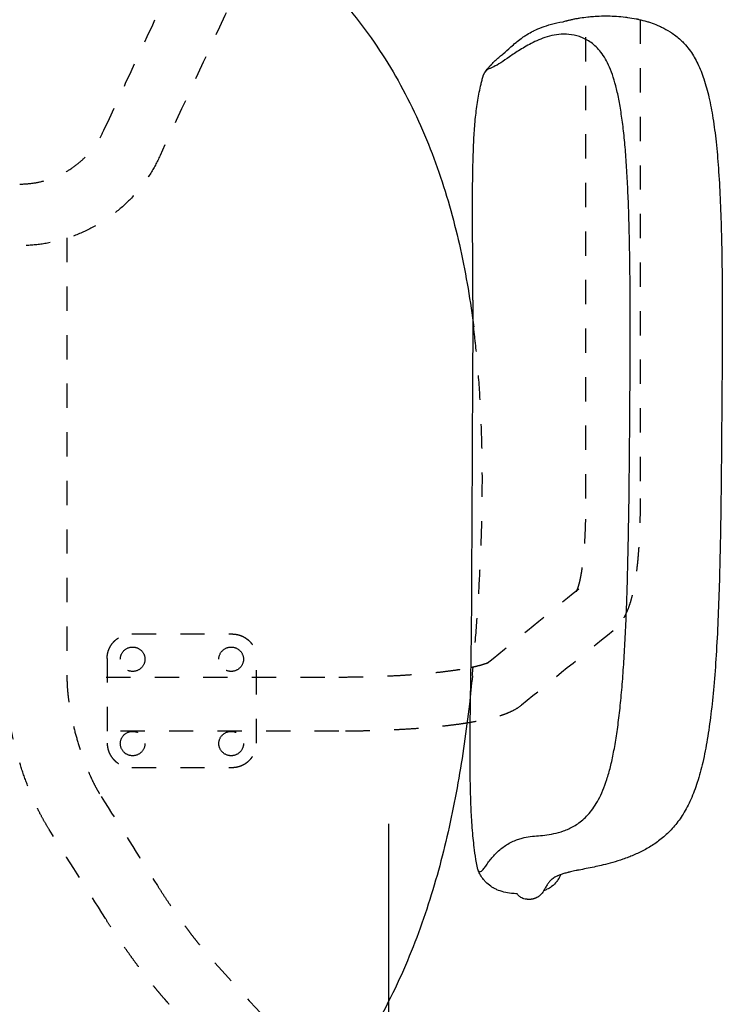
# Model space of a CAD drawing. Units: millimetres. Extents: x -129 to 245, y 0 to 165.
# Drawn here: x 217 to 220, y 94 to 98 of the extents above; entities that cross this region are included whole.
import ezdxf

# ---------------------------------------------------------------- set-up
doc = ezdxf.new("R2010")
doc.units = ezdxf.units.MM
doc.header["$LTSCALE"] = 0.01
doc.linetypes.add('JIS_02_0.7', pattern=[1.35, 0.75, -0.6])
doc.layers.get('0').update_dxf_attribs({"true_color": 0x000000})
doc.layers.add('COTAS', color=7, linetype='Continuous', true_color=0x000000)
doc.layers.add('líneas ocultas', color=5, linetype='JIS_02_0.7', true_color=0x0000ff)
doc.styles.add('Esquema', font='arial.ttf')
doc.dimstyles.new('Esquema', dxfattribs={"dimscale": 0.3, "dimtxt": 4.75, "dimasz": 0.05, "dimexe": 0, "dimexo": 5, "dimgap": 2, "dimtad": 0, "dimtih": 1, "dimtoh": 1, "dimdec": 0, "dimlfac": 10, "dimzin": 1, "dimdsep": 46, "dimtxsty": 'Esquema', "dimcen": 1.5, "dimadec": 0, "dimazin": 1, "dimtfac": 1, "dimtdec": 4, "dimtix": 1, "dimtofl": 0, "dimtmove": 1, "dimatfit": 3, "dimfxl": 1, "dimtolj": 1, "dimtzin": 1, "dimarcsym": 0})

# ---------------------------------------------------------------- blocks, each defined once
blk = doc.blocks.new('*D13')
at = {"layer": 'COTAS', "color": 0, "lineweight": -2}
for p, q in [((212.9295, 94.9066), (212.9295, 90.9292)), ((218.594, 94.9066), (218.594, 90.9292)), ((212.9445, 90.9292), (214.1411, 90.9292)), ((218.579, 90.9292), (217.3824, 90.9292))]:
    blk.add_line(p, q, dxfattribs=at)
at = {"layer": 'COTAS', "color": 0}
for points in [[(212.9445, 90.9317), (212.9445, 90.9267), (212.9295, 90.9292)], [(218.579, 90.9267), (218.579, 90.9317), (218.594, 90.9292)]]:
    blk.add_solid(points, dxfattribs=at)
at = {"layer": 'Defpoints', "color": 0}
for p in [(212.9295, 96.4066), (218.594, 96.4066), (218.594, 90.9292)]:
    blk.add_point(p, dxfattribs=at)
at = {"layer": 'COTAS', "color": 0, "insert": (215.7617, 90.9292), "char_height": 1.425, "attachment_point": 5, "style": 'Esquema'}
blk.add_mtext('\\A1;57', dxfattribs=at)

msp = doc.modelspace()

# ---------------------------------------------------------------- linework, layer by layer
at = {"lineweight": -3}
for points, knots in [([(217.9096, 98.706), (217.9229, 98.698), (217.9362, 98.6899), (217.9493, 98.6816), (217.9964, 98.6521), (218.0423, 98.6207), (218.0869, 98.5876), (218.1316, 98.5544), (218.1748, 98.5195), (218.2166, 98.4827), (218.2584, 98.446), (218.2986, 98.4075), (218.3371, 98.3674), (218.3755, 98.3273), (218.4123, 98.2855), (218.4471, 98.2423), (218.482, 98.1991), (218.515, 98.1544), (218.546, 98.1084), (218.577, 98.0625), (218.6061, 98.0153), (218.6333, 97.967), (218.6604, 97.9188), (218.6856, 97.8696), (218.709, 97.8195), (218.7323, 97.7694), (218.7538, 97.7186), (218.7735, 97.667), (218.8128, 97.5643), (218.8451, 97.459), (218.8716, 97.3522), (218.8848, 97.299), (218.8965, 97.2454), (218.9069, 97.1915), (218.9173, 97.1378), (218.9264, 97.0838), (218.9343, 97.0296), (218.9381, 97.0035), (218.9417, 96.9772), (218.9449, 96.951)], [223.050993, 223.050993, 223.050993, 223.050993, 227.651705, 227.651705, 227.651705, 244.137292, 244.137292, 244.137292, 260.643052, 260.643052, 260.643052, 277.163034, 277.163034, 277.163034, 293.687054, 293.687054, 293.687054, 310.20451, 310.20451, 310.20451, 326.707513, 326.707513, 326.707513, 343.184765, 343.184765, 343.184765, 359.63466, 359.63466, 359.63466, 392.446143, 392.446143, 392.446143, 408.797373, 408.797373, 408.797373, 425.118059, 425.118059, 425.118059, 433.000784, 433.000784, 433.000784, 433.000784]), ([(219.3133, 98.2097), (219.3181, 98.2111), (219.3231, 98.2125), (219.3283, 98.2139), (219.3288, 98.214), (219.3293, 98.2142), (219.3298, 98.2143), (219.3317, 98.2148), (219.3338, 98.2153), (219.3358, 98.2158), (219.3378, 98.2163), (219.3399, 98.2168), (219.342, 98.2173), (219.3463, 98.2183), (219.3507, 98.2192), (219.3552, 98.2202), (219.3597, 98.2211), (219.3642, 98.222), (219.369, 98.2229), (219.3737, 98.2237), (219.3786, 98.2246), (219.3836, 98.2253), (219.3938, 98.227), (219.4046, 98.2284), (219.4158, 98.2296), (219.4193, 98.23), (219.4229, 98.2303), (219.4265, 98.2307), (219.4346, 98.2314), (219.443, 98.232), (219.4516, 98.2325), (219.4644, 98.2332), (219.4776, 98.2336), (219.4912, 98.2335), (219.5021, 98.2335), (219.5132, 98.2332), (219.5245, 98.2326), (219.5276, 98.2325), (219.5308, 98.2323), (219.5339, 98.2321), (219.5458, 98.2313), (219.5579, 98.2302), (219.57, 98.2287), (219.5729, 98.2284), (219.5759, 98.228), (219.5791, 98.2275), (219.5907, 98.2259), (219.6025, 98.224), (219.6143, 98.2216), (219.6155, 98.2214), (219.6167, 98.2211), (219.6192, 98.2206), (219.6204, 98.2203), (219.6229, 98.2198), (219.6241, 98.2195), (219.6254, 98.2192), (219.6256, 98.2192), (219.6258, 98.2191), (219.6366, 98.2167), (219.6474, 98.2139), (219.6581, 98.2108), (219.663, 98.2093), (219.668, 98.2077), (219.6729, 98.2061), (219.6831, 98.2027), (219.6933, 98.1988), (219.7034, 98.1945), (219.7086, 98.1923), (219.7137, 98.19), (219.7188, 98.1875), (219.7309, 98.1817), (219.7427, 98.1752), (219.754, 98.168), (219.7558, 98.1669), (219.7573, 98.1659), (219.76, 98.1641), (219.7612, 98.1633), (219.7623, 98.1626), (219.7765, 98.1529), (219.7898, 98.1421), (219.8022, 98.13), (219.8075, 98.1249), (219.8126, 98.1196), (219.8174, 98.1141), (219.8246, 98.106), (219.8314, 98.0974), (219.8377, 98.0885), (219.8493, 98.0722), (219.8593, 98.0549), (219.8681, 98.0367), (219.8779, 98.0164), (219.8861, 97.9953), (219.8933, 97.9738), (219.9014, 97.9493), (219.9082, 97.9242), (219.914, 97.899), (219.9206, 97.8703), (219.9261, 97.8411), (219.9307, 97.812), (219.9332, 97.796), (219.9355, 97.78), (219.9376, 97.7639), (219.9398, 97.7477), (219.9417, 97.7314), (219.9435, 97.7151), (219.9474, 97.6791), (219.9506, 97.6426), (219.9532, 97.6064), (219.9562, 97.5656), (219.9585, 97.5243), (219.9604, 97.4834), (219.9624, 97.4388), (219.964, 97.3939), (219.9652, 97.3492), (219.9664, 97.3011), (219.9673, 97.2531), (219.9679, 97.2052), (219.9692, 97.1009), (219.9693, 96.997), (219.969, 96.8936), (219.9688, 96.8366), (219.9684, 96.7797), (219.968, 96.7229), (219.9676, 96.6654), (219.9671, 96.608), (219.9666, 96.5505)], [789.21395, 789.21395, 789.21395, 789.21395, 792.347339, 792.347339, 792.347339, 792.640257, 792.640257, 792.640257, 793.81133, 793.81133, 793.81133, 794.98218, 794.98218, 794.98218, 797.325382, 797.325382, 797.325382, 799.614902, 799.614902, 799.614902, 801.917565, 801.917565, 801.917565, 806.617985, 806.617985, 806.617985, 808.086986, 808.086986, 808.086986, 811.410239, 811.410239, 811.410239, 816.365933, 816.365933, 816.365933, 820.338854, 820.338854, 820.338854, 821.440067, 821.440067, 821.440067, 825.59473, 825.59473, 825.59473, 826.623071, 826.623071, 826.623071, 830.590712, 830.590712, 830.590712, 830.965598, 830.965598, 831.355491, 831.355491, 831.805512, 831.805512, 831.889736, 831.889736, 831.889736, 835.515829, 835.515829, 835.515829, 837.193027, 837.193027, 837.193027, 840.692891, 840.692891, 840.692891, 842.499336, 842.499336, 842.499336, 846.775999, 846.775999, 846.775999, 847.30666, 847.30666, 847.818634, 847.818634, 847.818634, 853.238158, 853.238158, 853.238158, 855.533104, 855.533104, 855.533104, 858.92374, 858.92374, 858.92374, 865.117526, 865.117526, 865.117526, 872.043754, 872.043754, 872.043754, 879.905567, 879.905567, 879.905567, 888.835151, 888.835151, 888.835151, 893.709388, 893.709388, 893.709388, 898.642544, 898.642544, 898.642544, 909.558703, 909.558703, 909.558703, 921.877187, 921.877187, 921.877187, 935.269965, 935.269965, 935.269965, 949.630655, 949.630655, 949.630655, 980.668416, 980.668416, 980.668416, 997.660101, 997.660101, 997.660101, 1014.818336, 1014.818336, 1014.818336, 1014.818336]), ([(218.9911, 98.001), (218.9957, 98.0078), (219.0002, 98.0138), (219.0043, 98.0188), (219.0074, 98.0226), (219.0105, 98.026), (219.0133, 98.0292), (219.0192, 98.0356), (219.0247, 98.041), (219.0295, 98.0456), (219.0353, 98.051), (219.0405, 98.0556), (219.0451, 98.0596), (219.0473, 98.0614), (219.0493, 98.0631), (219.0512, 98.0647), (219.0577, 98.0702), (219.0629, 98.0745), (219.067, 98.078), (219.0759, 98.0857), (219.0864, 98.0954), (219.0982, 98.1059), (219.1047, 98.1117), (219.1117, 98.1179), (219.1193, 98.1242), (219.1258, 98.1295), (219.1327, 98.135), (219.1401, 98.1404), (219.144, 98.1433), (219.148, 98.1461), (219.1522, 98.149), (219.1564, 98.1518), (219.1608, 98.1546), (219.1653, 98.1574), (219.173, 98.1621), (219.1813, 98.1668), (219.1903, 98.1713), (219.1917, 98.172), (219.1929, 98.1726), (219.194, 98.1731), (219.2039, 98.1779), (219.2149, 98.1826), (219.2269, 98.187), (219.2385, 98.1913), (219.2513, 98.1954), (219.2655, 98.1992), (219.2794, 98.2029), (219.2952, 98.2065), (219.313, 98.2096), (219.3131, 98.2097), (219.3132, 98.2097), (219.3133, 98.2097)], [0, 0, 0, 0, 2.940952, 2.940952, 2.940952, 5.1456, 5.1456, 5.1456, 9.696928, 9.696928, 9.696928, 15.082478, 15.082478, 15.082478, 17.544579, 17.544579, 17.544579, 26.016982, 26.016982, 26.016982, 44.204558, 44.204558, 44.204558, 54.260014, 54.260014, 54.260014, 62.852075, 62.852075, 62.852075, 67.34841, 67.34841, 67.34841, 71.849229, 71.849229, 71.849229, 79.471177, 79.471177, 79.471177, 80.483853, 80.483853, 80.483853, 88.746443, 88.746443, 88.746443, 96.701406, 96.701406, 96.701406, 104.49597, 104.49597, 104.49597, 104.545622, 104.545622, 104.545622, 104.545622]), ([(219.5882, 96.568), (219.5888, 96.654), (219.5897, 96.7827), (219.59, 96.9495), (219.5898, 97.0712), (219.5889, 97.1885), (219.5872, 97.3006), (219.5846, 97.4068), (219.5809, 97.5064), (219.5761, 97.5989), (219.57, 97.6839), (219.5625, 97.7613), (219.5535, 97.8308), (219.5429, 97.8926), (219.5307, 97.9466), (219.5167, 97.9931), (219.501, 98.0323), (219.4835, 98.0645), (219.4582, 98.0994), (219.4237, 98.1298), (219.3803, 98.1504), (219.337, 98.159), (219.2953, 98.1584), (219.2564, 98.1509), (219.2208, 98.1388), (219.1888, 98.1241), (219.1607, 98.1089), (219.1355, 98.0937), (219.1127, 98.0789), (219.0851, 98.0602), (219.0553, 98.0396), (219.031, 98.0252), (219.0149, 98.0188), (219.0043, 98.0141), (218.9966, 98.0083), (218.9925, 98.003), (218.9911, 98.001)], [-809.082282, -809.082282, -809.082282, -809.082282, -798.968754, -793.91199, -788.855225, -783.798461, -778.741697, -773.684933, -768.628168, -763.571404, -758.51464, -753.457875, -748.401111, -743.344347, -738.287583, -733.230818, -728.174054, -723.11729, -718.060526, -707.946997, -697.833469, -687.71994, -677.606412, -667.492883, -657.379354, -647.265826, -637.152297, -627.038769, -616.92524, -606.811712, -586.584655, -566.357598, -556.244069, -546.130541, -536.017012, -530.734462, -530.734462, -530.734462, -530.734462]), ([(218.9375, 95.9141), (218.9375, 95.9144), (218.9375, 95.9147), (218.9376, 95.9439), (218.9377, 95.973), (218.9378, 96.0167), (218.9379, 96.0314), (218.9381, 96.061), (218.9381, 96.0758), (218.9384, 96.1203), (218.9385, 96.15), (218.9389, 96.2095), (218.939, 96.2393), (218.9394, 96.2989), (218.9395, 96.3287), (218.9398, 96.3883), (218.9399, 96.4181), (218.9402, 96.4775), (218.9403, 96.5072), (218.9406, 96.5663), (218.9407, 96.5958), (218.9409, 96.6399), (218.941, 96.6546), (218.9411, 96.6838), (218.9412, 96.6984), (218.9414, 96.7366), (218.9415, 96.7603), (218.9417, 96.7841)], [372.531134, 372.531134, 372.531134, 372.531134, 372.597145, 372.597145, 379.992925, 379.992925, 383.742101, 383.742101, 387.510317, 387.510317, 395.071514, 395.071514, 402.651652, 402.651652, 410.233788, 410.233788, 417.801418, 417.801418, 425.33639, 425.33639, 432.821676, 432.821676, 436.540392, 436.540392, 440.232485, 440.232485, 446.250357, 446.250357, 446.250357, 446.250357]), ([(219.1248, 94.8412), (219.1493, 94.8496), (219.1742, 94.8536), (219.2025, 94.8563), (219.237, 94.8592), (219.2747, 94.8647), (219.3152, 94.8756), (219.3574, 94.8946), (219.4001, 94.9252), (219.4343, 94.9639), (219.4598, 95.0056), (219.4776, 95.0432), (219.4939, 95.0878), (219.5086, 95.1398), (219.5217, 95.1994), (219.5333, 95.2666), (219.5435, 95.3415), (219.5523, 95.424), (219.5599, 95.514), (219.5663, 95.611), (219.5716, 95.7148), (219.5759, 95.8246), (219.5794, 95.94), (219.5821, 96.0599), (219.5843, 96.1837), (219.5864, 96.3526), (219.5875, 96.4819), (219.5882, 96.568)], [-169.186809, -169.186809, -169.186809, -169.186809, -161.816456, -151.702928, -141.589399, -131.475871, -121.362342, -111.248814, -101.135285, -91.021757, -85.964993, -80.908228, -75.851464, -70.7947, -65.737935, -60.681171, -55.624407, -50.567643, -45.510878, -40.454114, -35.39735, -30.340586, -25.283821, -20.227057, -15.170293, -10.113529, 0, 0, 0, 0]), ([(219.9666, 96.5505), (219.9661, 96.4929), (219.9656, 96.4353), (219.9651, 96.3777), (219.9645, 96.3203), (219.9639, 96.2629), (219.9631, 96.2055), (219.9617, 96.1001), (219.9597, 95.9943), (219.9566, 95.8882), (219.9537, 95.7932), (219.9498, 95.696), (219.9438, 95.6009), (219.9411, 95.558), (219.938, 95.5149), (219.9342, 95.4721), (219.9308, 95.4339), (219.9269, 95.3954), (219.9222, 95.3573), (219.918, 95.3228), (219.9131, 95.2881), (219.9073, 95.2537), (219.902, 95.2222), (219.8959, 95.1905), (219.8887, 95.1593), (219.8823, 95.1316), (219.8749, 95.1041), (219.8662, 95.0769), (219.8585, 95.0529), (219.8498, 95.0292), (219.8396, 95.0062), (219.8304, 94.9856), (219.8201, 94.9656), (219.8083, 94.9465), (219.7975, 94.9291), (219.7856, 94.9127), (219.7724, 94.8972), (219.7601, 94.8828), (219.7469, 94.8694), (219.7329, 94.857), (219.7195, 94.8451), (219.7054, 94.8342), (219.6908, 94.8243), (219.6766, 94.8147), (219.6619, 94.8059), (219.6471, 94.798), (219.6326, 94.7903), (219.6178, 94.7833), (219.6031, 94.777), (219.5963, 94.7741), (219.5894, 94.7713), (219.5825, 94.7686), (219.5749, 94.7657), (219.5673, 94.7629), (219.5598, 94.7603), (219.5457, 94.7554), (219.5317, 94.751), (219.518, 94.7471), (219.5045, 94.7432), (219.4913, 94.7398), (219.4785, 94.7366), (219.4757, 94.736), (219.473, 94.7353), (219.4702, 94.7347), (219.4605, 94.7324), (219.451, 94.7303), (219.4418, 94.7283), (219.4304, 94.7259), (219.4194, 94.7236), (219.4089, 94.7216), (219.3986, 94.7196), (219.3888, 94.7177), (219.3796, 94.7159), (219.3751, 94.715), (219.3708, 94.7142), (219.3666, 94.7133), (219.3624, 94.7125), (219.3584, 94.7117), (219.3546, 94.7109), (219.3507, 94.7101), (219.347, 94.7092), (219.3435, 94.7084), (219.3405, 94.7078), (219.3377, 94.7071), (219.335, 94.7064), (219.3345, 94.7063), (219.334, 94.7061), (219.3334, 94.706), (219.327, 94.7044), (219.3212, 94.7027), (219.3159, 94.7011), (219.3134, 94.7003), (219.3111, 94.6995), (219.3089, 94.6988), (219.3063, 94.6979), (219.3038, 94.697), (219.3015, 94.6961), (219.2982, 94.6948), (219.2951, 94.6936), (219.2923, 94.6923), (219.292, 94.6922), (219.2917, 94.692), (219.2907, 94.6916), (219.2901, 94.6913), (219.2895, 94.6911), (219.286, 94.6894), (219.2828, 94.6878), (219.2799, 94.6862), (219.277, 94.6845), (219.2744, 94.6828), (219.272, 94.6812), (219.2697, 94.6796), (219.2676, 94.678), (219.2657, 94.6764), (219.2631, 94.6742), (219.2607, 94.672), (219.2586, 94.6698), (219.2575, 94.6686), (219.2565, 94.6674), (219.2555, 94.6662), (219.2524, 94.6625), (219.2498, 94.6587), (219.2472, 94.6545), (219.2445, 94.6502), (219.242, 94.6457), (219.2392, 94.6408), (219.2385, 94.6395), (219.2377, 94.6381), (219.2369, 94.6367), (219.2361, 94.6353), (219.2352, 94.6338), (219.2344, 94.6324), (219.2336, 94.6311), (219.2328, 94.6298), (219.232, 94.6286), (219.2311, 94.6273), (219.2303, 94.626), (219.2294, 94.6247), (219.2276, 94.6221), (219.2257, 94.6194), (219.2235, 94.6168), (219.2222, 94.6154), (219.2209, 94.6139), (219.2194, 94.6125), (219.2181, 94.6112), (219.2167, 94.6099), (219.2151, 94.6086), (219.2136, 94.6074), (219.2118, 94.6061), (219.2098, 94.6048), (219.2094, 94.6046), (219.209, 94.6043), (219.2086, 94.6041), (219.2065, 94.6028), (219.204, 94.6015), (219.2011, 94.6003), (219.2003, 94.5999), (219.1995, 94.5996), (219.1986, 94.5993), (219.198, 94.5991), (219.1973, 94.5988), (219.1967, 94.5986), (219.1953, 94.5981), (219.1939, 94.5977), (219.1924, 94.5973), (219.191, 94.5969), (219.1896, 94.5966), (219.1881, 94.5963), (219.1868, 94.596), (219.1854, 94.5958), (219.1839, 94.5956), (219.1825, 94.5953), (219.1811, 94.5952), (219.1797, 94.595), (219.1783, 94.5949), (219.1768, 94.5948), (219.1753, 94.5948), (219.1738, 94.5947), (219.1723, 94.5947), (219.1708, 94.5947), (219.1693, 94.5948), (219.1677, 94.5949), (219.1662, 94.595), (219.1653, 94.5951), (219.1643, 94.5952), (219.1634, 94.5953), (219.1612, 94.5955), (219.159, 94.5959), (219.1569, 94.5964), (219.1536, 94.5971), (219.1506, 94.598), (219.1478, 94.5991), (219.1445, 94.6004), (219.1417, 94.6018), (219.1392, 94.6033), (219.1381, 94.604), (219.1372, 94.6046), (219.1362, 94.6053), (219.1342, 94.6067), (219.1325, 94.6082), (219.1309, 94.6097), (219.1294, 94.6112), (219.128, 94.6127), (219.1267, 94.6143), (219.1258, 94.6155), (219.1249, 94.6167), (219.124, 94.6179), (219.124, 94.618), (219.124, 94.6181), (219.1239, 94.6181)], [0, 0, 0, 0, 17.206721, 17.206721, 17.206721, 34.345017, 34.345017, 34.345017, 65.91336, 65.91336, 65.91336, 94.490835, 94.490835, 94.490835, 107.307094, 107.307094, 107.307094, 118.74626, 118.74626, 118.74626, 129.102805, 129.102805, 129.102805, 138.607492, 138.607492, 138.607492, 147.034317, 147.034317, 147.034317, 154.494647, 154.494647, 154.494647, 161.157117, 161.157117, 161.157117, 167.21705, 167.21705, 167.21705, 172.882325, 172.882325, 172.882325, 178.318482, 178.318482, 178.318482, 183.617325, 183.617325, 183.617325, 188.811085, 188.811085, 188.811085, 191.223228, 191.223228, 191.223228, 193.90393, 193.90393, 193.90393, 198.891394, 198.891394, 198.891394, 203.764186, 203.764186, 203.764186, 204.8065, 204.8065, 204.8065, 208.521334, 208.521334, 208.521334, 213.118361, 213.118361, 213.118361, 217.609599, 217.609599, 217.609599, 219.79965, 219.79965, 219.79965, 221.969675, 221.969675, 221.969675, 224.178477, 224.178477, 224.178477, 226.022124, 226.022124, 226.022124, 226.37528, 226.37528, 226.37528, 230.821126, 230.821126, 230.821126, 232.881372, 232.881372, 232.881372, 235.277289, 235.277289, 235.277289, 238.718905, 238.718905, 238.718905, 239.102339, 239.102339, 239.873718, 239.873718, 239.873718, 244.481361, 244.481361, 244.481361, 249.254213, 249.254213, 249.254213, 253.935156, 253.935156, 253.935156, 260.39808, 260.39808, 260.39808, 263.754105, 263.754105, 263.754105, 274.022231, 274.022231, 274.022231, 284.531171, 284.531171, 284.531171, 287.450135, 287.450135, 287.450135, 290.377296, 290.377296, 290.377296, 292.970885, 292.970885, 292.970885, 295.572468, 295.572468, 295.572468, 300.798592, 300.798592, 300.798592, 303.671952, 303.671952, 303.671952, 306.124509, 306.124509, 306.124509, 308.400244, 308.400244, 308.400244, 308.849599, 308.849599, 308.849599, 311.117136, 311.117136, 311.117136, 311.724608, 311.724608, 311.724608, 312.161857, 312.161857, 312.161857, 313.079423, 313.079423, 313.079423, 313.901885, 313.901885, 313.901885, 314.658709, 314.658709, 314.658709, 315.38629, 315.38629, 315.38629, 316.114743, 316.114743, 316.114743, 316.85469, 316.85469, 316.85469, 317.608753, 317.608753, 317.608753, 318.070048, 318.070048, 318.070048, 319.179974, 319.179974, 319.179974, 320.894987, 320.894987, 320.894987, 322.903263, 322.903263, 322.903263, 323.74308, 323.74308, 323.74308, 325.544545, 325.544545, 325.544545, 327.333817, 327.333817, 327.333817, 328.671045, 328.671045, 328.671045, 328.739558, 328.739558, 328.739558, 328.739558]), ([(218.9354, 95.6588), (218.9355, 95.6608), (218.9355, 95.6627), (218.9356, 95.6672), (218.9356, 95.6702), (218.9356, 95.6736)], [106.514978, 106.514978, 106.514978, 106.514978, 107.220519, 107.220519, 108.148551, 108.148551, 108.148551, 108.148551]), ([(218.9395, 95.5156), (218.9357, 95.4766), (218.9316, 95.4376), (218.9271, 95.3986), (218.9145, 95.2902), (218.8993, 95.1821), (218.8801, 95.0744), (218.861, 94.9665), (218.838, 94.8593), (218.8101, 94.7531), (218.7821, 94.6466), (218.7491, 94.5413), (218.7101, 94.4381), (218.6906, 94.3864), (218.6696, 94.3353), (218.6469, 94.2848), (218.6243, 94.2343), (218.6, 94.1845), (218.5741, 94.1356), (218.5481, 94.0866), (218.5205, 94.0385), (218.4911, 93.9915), (218.4618, 93.9445), (218.4307, 93.8986), (218.398, 93.8539), (218.3653, 93.8092), (218.3308, 93.7658), (218.2948, 93.7238), (218.2588, 93.6818), (218.2211, 93.6412), (218.182, 93.6022), (218.1429, 93.5632), (218.1023, 93.5257), (218.0603, 93.4898), (218.0184, 93.4539), (217.9751, 93.4196), (217.9307, 93.387), (217.8862, 93.3544), (217.8406, 93.3234), (217.7939, 93.294), (217.7706, 93.2793), (217.747, 93.265), (217.7127, 93.2449), (217.7007, 93.2381), (217.6794, 93.2261), (217.6713, 93.2216), (217.6613, 93.2161), (217.6592, 93.215), (217.6562, 93.2134), (217.6552, 93.2128), (217.654, 93.2122), (217.6539, 93.2121), (217.6537, 93.212)], [575.949722, 575.949722, 575.949722, 575.949722, 587.646039, 587.646039, 587.646039, 620.218364, 620.218364, 620.218364, 652.891, 652.891, 652.891, 685.681318, 685.681318, 685.681318, 702.104486, 702.104486, 702.104486, 718.540021, 718.540021, 718.540021, 734.978555, 734.978555, 734.978555, 751.406134, 751.406134, 751.406134, 767.814541, 767.814541, 767.814541, 784.198992, 784.198992, 784.198992, 800.555599, 800.555599, 800.555599, 816.891181, 816.891181, 816.891181, 833.214163, 833.214163, 833.214163, 842.058193, 842.058193, 845.987223, 845.987223, 848.345077, 848.345077, 848.934802, 848.934802, 849.229678, 849.229678, 849.275237, 849.275237, 849.275237, 849.275237]), ([(218.9619, 94.7182), (218.9621, 94.7177), (218.9633, 94.7148), (218.9657, 94.7109), (218.9703, 94.7078), (218.977, 94.7102), (218.9863, 94.7207), (218.9971, 94.736), (219.0136, 94.7594), (219.0383, 94.7878), (219.0683, 94.8126), (219.096, 94.8291), (219.113, 94.8368), (219.1229, 94.8405), (219.1248, 94.8412)], [-294.287795, -294.287795, -294.287795, -294.287795, -293.292327, -288.235563, -283.178799, -273.06527, -262.951742, -252.838213, -242.724685, -222.497628, -202.270571, -192.157042, -182.043514, -179.662235, -179.662235, -179.662235, -179.662235]), ([(219.1239, 94.6181), (219.1162, 94.6184), (219.1085, 94.6189), (219.101, 94.6197), (219.0901, 94.6209), (219.0794, 94.6228), (219.069, 94.6253), (219.0592, 94.6278), (219.0496, 94.6309), (219.0404, 94.6349), (219.036, 94.6368), (219.0316, 94.6389), (219.0274, 94.6413), (219.0265, 94.6418), (219.0255, 94.6423), (219.0246, 94.6429), (219.0214, 94.6447), (219.0183, 94.6466), (219.0153, 94.6487), (219.0076, 94.654), (219.0004, 94.66), (218.9937, 94.6671), (218.9921, 94.6688), (218.9904, 94.6706), (218.9889, 94.6724), (218.9841, 94.6779), (218.9798, 94.6838), (218.9759, 94.6901), (218.9719, 94.6965), (218.9684, 94.7032), (218.9653, 94.71), (218.9652, 94.7102), (218.9651, 94.7105), (218.9646, 94.7116), (218.9642, 94.7125), (218.9632, 94.715), (218.9625, 94.7166), (218.9619, 94.7182)], [5.219425, 5.219425, 5.219425, 5.219425, 7.630695, 7.630695, 7.630695, 11.113002, 11.113002, 11.113002, 14.401742, 14.401742, 14.401742, 15.973633, 15.973633, 15.973633, 16.318896, 16.318896, 16.318896, 17.4996, 17.4996, 17.4996, 20.447033, 20.447033, 20.447033, 21.175435, 21.175435, 21.175435, 23.361938, 23.361938, 23.361938, 25.588148, 25.588148, 25.588148, 25.665062, 25.665062, 25.962411, 25.962411, 26.47715, 26.47715, 26.47715, 26.47715]), ([(219.3037, 94.6969), (219.3034, 94.6962), (219.303, 94.6954), (219.3012, 94.6914), (219.2994, 94.6876), (219.297, 94.6834), (219.2969, 94.6832), (219.2968, 94.683), (219.2967, 94.6828), (219.2954, 94.6803), (219.2938, 94.6777), (219.2912, 94.6737), (219.2904, 94.6725), (219.2888, 94.6702), (219.2879, 94.6691), (219.2869, 94.6678), (219.2868, 94.6676), (219.2815, 94.6609), (219.2748, 94.6539), (219.2658, 94.6474), (219.2602, 94.6433), (219.2539, 94.6396), (219.2426, 94.6343), (219.2381, 94.6324), (219.2334, 94.6308)], [288.371874, 288.371874, 288.371874, 288.371874, 289.233935, 289.233935, 292.847351, 292.847351, 292.847351, 293.014645, 293.014645, 293.014645, 294.997111, 294.997111, 295.807961, 295.807961, 296.519183, 296.519183, 296.640294, 296.640294, 300.776328, 300.776328, 300.776328, 303.380844, 303.380844, 305.037285, 305.037285, 305.037285, 305.037285])]:
    msp.add_open_spline(points, degree=3, knots=knots, dxfattribs=at)
for points in [[(218.9794, 97.969), (218.9803, 97.9724), (218.9831, 97.9873), (218.9911, 98.001)], [(218.9618, 97.886), (218.9655, 97.9085), (218.97, 97.9312), (218.9753, 97.9528)], [(218.9753, 97.9528), (218.9766, 97.9583), (218.978, 97.9637), (218.9794, 97.969)], [(218.9526, 97.8159), (218.955, 97.8394), (218.958, 97.8629), (218.9618, 97.886)], [(218.9467, 97.7421), (218.9482, 97.7668), (218.9501, 97.7915), (218.9526, 97.8159)], [(218.9432, 97.6632), (218.944, 97.6895), (218.9451, 97.7159), (218.9467, 97.7421)], [(218.9411, 97.5774), (218.9416, 97.606), (218.9422, 97.6347), (218.9432, 97.6632)], [(218.9403, 97.4845), (218.9404, 97.5155), (218.9407, 97.5464), (218.9411, 97.5774)], [(218.9402, 97.419), (218.9402, 97.4409), (218.9402, 97.4627), (218.9403, 97.4845)], [(218.9403, 97.385), (218.9403, 97.3964), (218.9403, 97.4077), (218.9402, 97.419)], [(218.9409, 97.2798), (218.9406, 97.3148), (218.9404, 97.3498), (218.9403, 97.385)], [(218.9412, 97.2286), (218.9411, 97.246), (218.941, 97.2631), (218.9409, 97.2798)], [(218.9416, 97.17), (218.9415, 97.1892), (218.9413, 97.2087), (218.9412, 97.2286)], [(218.9421, 97.0642), (218.942, 97.099), (218.9418, 97.1343), (218.9416, 97.17)], [(218.9422, 97.057), (218.9421, 97.0594), (218.9421, 97.0618), (218.9421, 97.0642)], [(218.9423, 96.9416), (218.9423, 96.98), (218.9423, 97.0185), (218.9422, 97.057)], [(218.9422, 96.8965), (218.9423, 96.9108), (218.9423, 96.9258), (218.9423, 96.9416)], [(218.942, 96.8243), (218.9421, 96.8483), (218.9422, 96.8726), (218.9422, 96.8965)], [(218.9417, 96.7841), (218.9418, 96.7975), (218.9419, 96.8109), (218.942, 96.8243)], [(218.9374, 95.8914), (218.9374, 95.899), (218.9375, 95.9066), (218.9375, 95.9141)], [(218.937, 95.8127), (218.9372, 95.8385), (218.9373, 95.8652), (218.9374, 95.8914)], [(218.9368, 95.7818), (218.9368, 95.7915), (218.9369, 95.8018), (218.937, 95.8127)], [(219.5757, 95.8235), (219.5757, 95.8235), (219.5757, 95.8234), (219.5756, 95.8233)], [(218.9356, 95.6736), (218.9361, 95.7098), (218.9365, 95.7458), (218.9368, 95.7818)], [(218.9342, 95.5668), (218.9346, 95.5975), (218.9351, 95.6285), (218.9354, 95.6588)], [(218.9332, 95.5008), (218.9335, 95.5229), (218.9338, 95.545), (218.9342, 95.5668)], [(218.9326, 95.4616), (218.9328, 95.4747), (218.933, 95.4878), (218.9332, 95.5008)], [(218.9312, 95.3586), (218.9316, 95.3934), (218.9321, 95.4276), (218.9326, 95.4616)], [(218.9305, 95.2904), (218.9307, 95.3133), (218.9309, 95.336), (218.9312, 95.3586)], [(218.9308, 95.3232), (218.9259, 95.3224), (218.9209, 95.3216), (218.9159, 95.3208)], [(218.9302, 95.1629), (218.9301, 95.1951), (218.9301, 95.2271), (218.9303, 95.2587)], [(218.9303, 95.2587), (218.9303, 95.2693), (218.9304, 95.2799), (218.9305, 95.2904)], [(218.9312, 95.0717), (218.9307, 95.1022), (218.9303, 95.1327), (218.9302, 95.1629)], [(218.9337, 94.9852), (218.9325, 95.0141), (218.9318, 95.043), (218.9312, 95.0717)], [(218.9384, 94.9015), (218.9363, 94.9293), (218.9348, 94.9574), (218.9337, 94.9852)], [(218.9421, 94.857), (218.9407, 94.8718), (218.9395, 94.8867), (218.9384, 94.9015)], [(218.9461, 94.8186), (218.9447, 94.8313), (218.9433, 94.8441), (218.9421, 94.857)], [(218.9619, 94.7182), (218.9535, 94.7539), (218.949, 94.7937), (218.9461, 94.8186)]]:
    msp.add_open_spline(points, degree=3, dxfattribs=at)
at = {"layer": 'líneas ocultas', "lineweight": -3}
for points, degree in [([(217.4217, 97.7632), (217.5406, 98.0204), (217.6594, 98.2775), (217.7783, 98.5346)], 3), ([(218.0086, 98.4282), (217.89, 98.1716), (217.7714, 97.915), (217.6528, 97.6584)], 3), ([(219.4076, 96.246), (219.4076, 96.9069), (219.4076, 97.5678), (219.4076, 98.2287)], 3), ([(219.6309, 98.218), (219.6309, 97.5607), (219.6309, 96.9033), (219.6309, 96.246)], 3), ([(217.2691, 97.319), (217.2691, 96.7149), (217.2691, 96.1108), (217.2691, 95.5067)], 3), ([(219.001, 95.5678), (219.1269, 95.6701), (219.2527, 95.7723), (219.3785, 95.8746)], 3), ([(217.5363, 95.688), (217.7427, 95.688), (217.9492, 95.688)], 2), ([(219.5193, 95.7013), (219.3935, 95.599), (219.2676, 95.4968), (219.1418, 95.3945)], 3), ([(217.4348, 95.5875), (217.4348, 95.4133), (217.4348, 95.239)], 2), ([(218.0507, 95.239), (218.0507, 95.4133), (218.0507, 95.5875)], 2), ([(217.431, 95.5107), (217.7505, 95.5107), (218.0701, 95.5107), (218.3896, 95.5107)], 3), ([(218.3896, 95.2874), (218.0701, 95.2874), (217.7505, 95.2874), (217.431, 95.2874)], 3), ([(217.5363, 95.1385), (217.7427, 95.1385), (217.9492, 95.1385)], 2), ([(217.4098, 95.019), (217.4872, 94.8966), (217.5646, 94.7742), (217.6419, 94.6518)], 3), ([(217.4275, 94.5163), (217.3501, 94.6387), (217.2727, 94.761), (217.1954, 94.8834)], 3), ([(217.8782, 94.3337), (218.03, 94.1671), (218.1818, 94.0004), (218.3337, 93.8338)], 3)]:
    msp.add_open_spline(points, degree=degree, dxfattribs=at)
for points, knots in [([(217.0744, 97.541), (217.092, 97.541), (217.1096, 97.5422), (217.127, 97.5446), (217.145, 97.5471), (217.1628, 97.5509), (217.1803, 97.5558), (217.1981, 97.5609), (217.2155, 97.5673), (217.2324, 97.5749), (217.2494, 97.5826), (217.2659, 97.5915), (217.2816, 97.6016), (217.2973, 97.6117), (217.3123, 97.6229), (217.3263, 97.6351), (217.3402, 97.6472), (217.3531, 97.6603), (217.3651, 97.6742), (217.3767, 97.6879), (217.3874, 97.7023), (217.397, 97.7174), (217.4063, 97.7321), (217.4146, 97.7474), (217.4217, 97.7632)], [0, 0, 0, 0, 5.211155, 5.211155, 5.211155, 10.586783, 10.586783, 10.586783, 16.077206, 16.077206, 16.077206, 21.626081, 21.626081, 21.626081, 27.17335, 27.17335, 27.17335, 32.659147, 32.659147, 32.659147, 38.027576, 38.027576, 38.027576, 43.230008, 43.230008, 43.230008, 43.230008]), ([(217.6528, 97.6584), (217.6408, 97.6319), (217.6269, 97.6063), (217.6113, 97.5817), (217.5953, 97.5563), (217.5774, 97.5321), (217.5578, 97.5092), (217.5378, 97.4859), (217.5162, 97.464), (217.493, 97.4438), (217.4696, 97.4234), (217.4447, 97.4048), (217.4185, 97.388), (217.3924, 97.3712), (217.365, 97.3564), (217.3366, 97.3436), (217.3086, 97.331), (217.2796, 97.3204), (217.25, 97.3119), (217.2211, 97.3036), (217.1915, 97.2974), (217.1617, 97.2933), (217.1328, 97.2893), (217.1036, 97.2873), (217.0744, 97.2873)], [0, 0, 0, 0, 8.655816, 8.655816, 8.655816, 17.582662, 17.582662, 17.582662, 26.698764, 26.698764, 26.698764, 35.910939, 35.910939, 35.910939, 45.120176, 45.120176, 45.120176, 54.227854, 54.227854, 54.227854, 63.142016, 63.142016, 63.142016, 71.781941, 71.781941, 71.781941, 71.781941]), ([(218.9433, 96.951), (218.9468, 96.923), (218.95, 96.8949), (218.9529, 96.8668), (218.9586, 96.8125), (218.9632, 96.7581), (218.9669, 96.7036), (218.9706, 96.6491), (218.9734, 96.5947), (218.9754, 96.5401), (218.9774, 96.4856), (218.9785, 96.4311), (218.979, 96.3766), (218.9799, 96.2676), (218.9779, 96.1586), (218.9738, 96.0497), (218.9718, 95.9953), (218.9692, 95.941), (218.9661, 95.8866), (218.963, 95.8323), (218.9595, 95.778), (218.9555, 95.7238), (218.9516, 95.6695), (218.9471, 95.6153), (218.9422, 95.5611), (218.9408, 95.5459), (218.9393, 95.5307), (218.9378, 95.5156)], [433.000784, 433.000784, 433.000784, 433.000784, 441.418165, 441.418165, 441.418165, 457.696842, 457.696842, 457.696842, 473.960625, 473.960625, 473.960625, 490.215539, 490.215539, 490.215539, 522.703327, 522.703327, 522.703327, 538.935402, 538.935402, 538.935402, 555.161154, 555.161154, 555.161154, 571.395839, 571.395839, 571.395839, 575.949772, 575.949772, 575.949772, 575.949772]), ([(219.3691, 95.8646), (219.3691, 95.8646), (219.3691, 95.8646), (219.3691, 95.8646), (219.3692, 95.8648), (219.3698, 95.8658), (219.3706, 95.8677), (219.3715, 95.8696), (219.3726, 95.8723), (219.3739, 95.8758), (219.3751, 95.8793), (219.3765, 95.8835), (219.378, 95.8885), (219.3794, 95.8933), (219.3808, 95.8989), (219.3823, 95.9051), (219.3837, 95.9113), (219.3852, 95.9181), (219.3866, 95.9255), (219.388, 95.9328), (219.3894, 95.9408), (219.3907, 95.9493), (219.392, 95.9578), (219.3932, 95.9668), (219.3944, 95.9763), (219.3956, 95.9859), (219.3968, 95.996), (219.3978, 96.0064), (219.3989, 96.0171), (219.3998, 96.0281), (219.4007, 96.0394), (219.4016, 96.0512), (219.4024, 96.0632), (219.4032, 96.0753), (219.4039, 96.0881), (219.4045, 96.101), (219.4051, 96.114), (219.4057, 96.1277), (219.4061, 96.1415), (219.4065, 96.1553), (219.4069, 96.17), (219.4071, 96.1847), (219.4073, 96.1994), (219.4075, 96.2149), (219.4076, 96.2305), (219.4076, 96.246)], [8.772596, 8.772596, 8.772596, 8.772596, 9.05292, 9.05292, 9.05292, 13.033388, 13.033388, 13.033388, 16.767363, 16.767363, 16.767363, 20.315069, 20.315069, 20.315069, 23.728765, 23.728765, 23.728765, 27.059069, 27.059069, 27.059069, 30.357007, 30.357007, 30.357007, 33.67374, 33.67374, 33.67374, 37.059518, 37.059518, 37.059518, 40.561399, 40.561399, 40.561399, 44.22223, 44.22223, 44.22223, 48.079995, 48.079995, 48.079995, 52.167148, 52.167148, 52.167148, 56.511207, 56.511207, 56.511207, 61.135433, 61.135433, 61.135433, 61.135433]), ([(219.6309, 96.246), (219.6309, 96.2296), (219.6308, 96.2131), (219.6306, 96.1966), (219.6304, 96.1809), (219.6301, 96.1652), (219.6297, 96.1495), (219.6293, 96.1345), (219.6288, 96.1196), (219.6282, 96.1047), (219.6276, 96.0904), (219.6269, 96.0763), (219.626, 96.0622), (219.6252, 96.0487), (219.6243, 96.0353), (219.6233, 96.0221), (219.6223, 96.0092), (219.6212, 95.9966), (219.62, 95.9842), (219.6187, 95.972), (219.6174, 95.9601), (219.616, 95.9486), (219.6145, 95.9371), (219.613, 95.9259), (219.6113, 95.9151), (219.6096, 95.9042), (219.6078, 95.8938), (219.6059, 95.8837), (219.6039, 95.8734), (219.6019, 95.8636), (219.5997, 95.8542), (219.5974, 95.8445), (219.595, 95.8353), (219.5924, 95.8265), (219.5898, 95.8173), (219.587, 95.8085), (219.5839, 95.8001), (219.5808, 95.7913), (219.5773, 95.7829), (219.5737, 95.7748), (219.5697, 95.7662), (219.5654, 95.7579), (219.5607, 95.75), (219.5568, 95.7435), (219.5525, 95.7371), (219.5479, 95.731), (219.5464, 95.7291), (219.5449, 95.7272), (219.5434, 95.7253), (219.5363, 95.7167), (219.5284, 95.7086), (219.5193, 95.7013)], [0, 0, 0, 0, 4.899039, 4.899039, 4.899039, 9.546011, 9.546011, 9.546011, 13.967735, 13.967735, 13.967735, 18.195299, 18.195299, 18.195299, 22.264504, 22.264504, 22.264504, 26.216204, 26.216204, 26.216204, 30.095349, 30.095349, 30.095349, 33.950273, 33.950273, 33.950273, 37.831979, 37.831979, 37.831979, 41.792347, 41.792347, 41.792347, 45.88394, 45.88394, 45.88394, 50.160446, 50.160446, 50.160446, 54.678938, 54.678938, 54.678938, 59.50514, 59.50514, 59.50514, 63.48962, 63.48962, 63.48962, 64.722703, 64.722703, 64.722703, 70.437496, 70.437496, 70.437496, 70.437496]), ([(217.489, 95.5841), (217.489, 95.5974), (217.4944, 95.6102), (217.5134, 95.629), (217.5263, 95.6343), (217.5398, 95.6343)], [24.172312, 24.172312, 24.172312, 24.172312, 28.20103, 28.20103, 32.229749, 32.229749, 32.229749, 32.229749]), ([(217.5398, 95.6343), (217.5532, 95.6343), (217.5661, 95.629), (217.5852, 95.6102), (217.5905, 95.5974), (217.5905, 95.5841)], [0, 0, 0, 0, 4.028719, 4.028719, 8.057437, 8.057437, 8.057437, 8.057437]), ([(217.895, 95.5841), (217.895, 95.5974), (217.9003, 95.6102), (217.9193, 95.629), (217.9323, 95.6343), (217.9457, 95.6343)], [24.17231, 24.17231, 24.17231, 24.17231, 28.201029, 28.201029, 32.229749, 32.229749, 32.229749, 32.229749]), ([(217.9457, 95.6343), (217.9592, 95.6343), (217.9721, 95.629), (217.9911, 95.6102), (217.9965, 95.5974), (217.9965, 95.5841)], [0, 0, 0, 0, 4.028718, 4.028718, 8.057435, 8.057435, 8.057435, 8.057435]), ([(217.5905, 95.5841), (217.5905, 95.5708), (217.5852, 95.558), (217.5661, 95.5391), (217.5532, 95.5338), (217.5398, 95.5338), (217.5263, 95.5338), (217.5134, 95.5391), (217.4944, 95.558), (217.489, 95.5708), (217.489, 95.5841)], [8.057437, 8.057437, 8.057437, 8.057437, 12.086156, 12.086156, 16.114875, 16.114875, 16.114875, 20.143593, 20.143593, 24.172312, 24.172312, 24.172312, 24.172312]), ([(217.9965, 95.5841), (217.9965, 95.5708), (217.9911, 95.558), (217.9721, 95.5391), (217.9592, 95.5338), (217.9457, 95.5338), (217.9323, 95.5338), (217.9193, 95.5391), (217.9003, 95.558), (217.895, 95.5708), (217.895, 95.5841)], [8.057435, 8.057435, 8.057435, 8.057435, 12.086155, 12.086155, 16.114875, 16.114875, 16.114875, 20.143592, 20.143592, 24.17231, 24.17231, 24.17231, 24.17231]), ([(218.3896, 95.5107), (218.408, 95.5107), (218.4264, 95.5108), (218.4447, 95.511), (218.4635, 95.5112), (218.4822, 95.5116), (218.5008, 95.512), (218.5198, 95.5125), (218.5386, 95.513), (218.5573, 95.5137), (218.5763, 95.5144), (218.5951, 95.5152), (218.6136, 95.5162), (218.6324, 95.5171), (218.6508, 95.5182), (218.6689, 95.5194), (218.6872, 95.5206), (218.7051, 95.5219), (218.7225, 95.5233), (218.74, 95.5247), (218.757, 95.5263), (218.7735, 95.5279), (218.79, 95.5295), (218.8059, 95.5313), (218.8212, 95.5331), (218.8365, 95.535), (218.8511, 95.5369), (218.8649, 95.5389), (218.8787, 95.5409), (218.8917, 95.543), (218.9039, 95.5451), (218.9145, 95.5469), (218.9246, 95.5488), (218.9339, 95.5507)], [0, 0, 0, 0, 5.43171, 5.43171, 5.43171, 11.009162, 11.009162, 11.009162, 16.719557, 16.719557, 16.719557, 22.546954, 22.546954, 22.546954, 28.473135, 28.473135, 28.473135, 34.477192, 34.477192, 34.477192, 40.5358, 40.5358, 40.5358, 46.623995, 46.623995, 46.623995, 52.714566, 52.714566, 52.714566, 58.779766, 58.779766, 58.779766, 64.09704, 64.09704, 64.09704, 64.09704]), ([(218.9339, 95.5507), (218.9351, 95.551), (218.9363, 95.5512), (218.9375, 95.5515), (218.9477, 95.5536), (218.957, 95.5558), (218.9653, 95.5579), (218.9733, 95.5599), (218.9804, 95.5619), (218.9922, 95.5657), (218.997, 95.5674), (219.0003, 95.5688), (219.0035, 95.5701), (219.0054, 95.571), (219.0057, 95.5712)], [64.097331, 64.097331, 64.097331, 64.097331, 64.791035, 64.791035, 64.791035, 70.720773, 70.720773, 70.720773, 76.496525, 76.496525, 82.243244, 82.243244, 82.243244, 87.725643, 87.725643, 87.725643, 87.725643]), ([(217.1954, 94.8834), (217.1885, 94.8944), (217.1819, 94.9054), (217.1755, 94.9167), (217.169, 94.9282), (217.1628, 94.9398), (217.1568, 94.9515), (217.1507, 94.9635), (217.1448, 94.9756), (217.1391, 94.9877), (217.1334, 95.0002), (217.1279, 95.0126), (217.1225, 95.0252), (217.1117, 95.0509), (217.1017, 95.0769), (217.0924, 95.1032), (217.083, 95.13), (217.0744, 95.1569), (217.0666, 95.1841), (217.0588, 95.2113), (217.0517, 95.2387), (217.0454, 95.2663), (217.0423, 95.2799), (217.0394, 95.2936), (217.0367, 95.3074), (217.0341, 95.321), (217.0316, 95.3346), (217.0294, 95.3483), (217.0272, 95.3617), (217.0252, 95.3752), (217.0235, 95.3888), (217.0218, 95.4021), (217.0203, 95.4154), (217.0191, 95.4287), (217.0179, 95.4418), (217.017, 95.4549), (217.0164, 95.4681), (217.0157, 95.4809), (217.0154, 95.4938), (217.0154, 95.5067)], [0, 0, 0, 0, 3.840446, 3.840446, 3.840446, 7.759006, 7.759006, 7.759006, 11.754633, 11.754633, 11.754633, 15.820977, 15.820977, 15.820977, 24.122656, 24.122656, 24.122656, 32.552624, 32.552624, 32.552624, 40.982028, 40.982028, 40.982028, 45.155137, 45.155137, 45.155137, 49.280504, 49.280504, 49.280504, 53.344781, 53.344781, 53.344781, 57.337297, 57.337297, 57.337297, 61.251232, 61.251232, 61.251232, 65.085243, 65.085243, 65.085243, 65.085243]), ([(217.2691, 95.5067), (217.2691, 95.4979), (217.2694, 95.489), (217.2698, 95.4802), (217.2702, 95.4707), (217.2709, 95.4611), (217.2718, 95.4515), (217.2727, 95.4414), (217.2738, 95.4312), (217.2751, 95.421), (217.2765, 95.4104), (217.2781, 95.3997), (217.2798, 95.3891), (217.2816, 95.3781), (217.2836, 95.3671), (217.2857, 95.3561), (217.2879, 95.3449), (217.2903, 95.3336), (217.2928, 95.3225), (217.298, 95.2996), (217.3039, 95.2769), (217.3104, 95.2544), (217.3169, 95.2319), (217.324, 95.2095), (217.3318, 95.1874), (217.3393, 95.1661), (217.3474, 95.1449), (217.3562, 95.124), (217.3604, 95.1142), (217.3647, 95.1043), (217.3693, 95.0946), (217.3736, 95.0853), (217.378, 95.0761), (217.3827, 95.067), (217.387, 95.0585), (217.3916, 95.05), (217.3963, 95.0417), (217.4006, 95.034), (217.4051, 95.0264), (217.4098, 95.019)], [0, 0, 0, 0, 2.646031, 2.646031, 2.646031, 5.520271, 5.520271, 5.520271, 8.584556, 8.584556, 8.584556, 11.803718, 11.803718, 11.803718, 15.144639, 15.144639, 15.144639, 18.575626, 18.575626, 18.575626, 25.585922, 25.585922, 25.585922, 32.59295, 32.59295, 32.59295, 39.355464, 39.355464, 39.355464, 42.567202, 42.567202, 42.567202, 45.622157, 45.622157, 45.622157, 48.485353, 48.485353, 48.485353, 51.118457, 51.118457, 51.118457, 51.118457]), ([(219.1418, 95.3945), (219.1321, 95.3867), (219.1223, 95.3805), (219.1035, 95.3702), (219.0939, 95.3658), (219.0843, 95.3619), (219.0745, 95.3579), (219.0643, 95.3543), (219.0431, 95.3476), (219.0321, 95.3445), (219.0205, 95.3415), (219.0087, 95.3385), (218.9963, 95.3357), (218.9833, 95.3329), (218.9702, 95.3302), (218.9564, 95.3276), (218.942, 95.3251), (218.9383, 95.3245), (218.9346, 95.3238), (218.9308, 95.3232)], [0.003343, 0.003343, 0.003343, 0.003343, 6.570382, 6.570382, 12.856491, 12.856491, 12.856491, 19.267315, 19.267315, 25.60858, 25.60858, 25.60858, 32.043178, 32.043178, 32.043178, 38.508411, 38.508411, 38.508411, 40.174173, 40.174173, 40.174173, 40.174173]), ([(218.9159, 95.3208), (218.9097, 95.3198), (218.9033, 95.3189), (218.8968, 95.3179), (218.8811, 95.3157), (218.8648, 95.3135), (218.8479, 95.3115), (218.831, 95.3094), (218.8136, 95.3075), (218.7956, 95.3057), (218.7778, 95.304), (218.7594, 95.3023), (218.7406, 95.3008), (218.722, 95.2992), (218.7029, 95.2978), (218.6834, 95.2966), (218.6643, 95.2953), (218.6447, 95.2942), (218.6248, 95.2932), (218.6053, 95.2922), (218.5855, 95.2913), (218.5655, 95.2906), (218.5459, 95.2899), (218.5261, 95.2893), (218.5061, 95.2888), (218.4866, 95.2883), (218.467, 95.288), (218.4473, 95.2878), (218.4281, 95.2875), (218.4089, 95.2874), (218.3896, 95.2874)], [42.323505, 42.323505, 42.323505, 42.323505, 44.987553, 44.987553, 44.987553, 51.459977, 51.459977, 51.459977, 57.903869, 57.903869, 57.903869, 64.296506, 64.296506, 64.296506, 70.616445, 70.616445, 70.616445, 76.843121, 76.843121, 76.843121, 82.957854, 82.957854, 82.957854, 88.944253, 88.944253, 88.944253, 94.787879, 94.787879, 94.787879, 100.477226, 100.477226, 100.477226, 100.477226]), ([(217.489, 95.2367), (217.489, 95.2501), (217.4944, 95.2628), (217.5134, 95.2817), (217.5263, 95.287), (217.5398, 95.287), (217.5532, 95.287), (217.5661, 95.2817), (217.5852, 95.2628), (217.5905, 95.2501), (217.5905, 95.2367)], [8.057437, 8.057437, 8.057437, 8.057437, 12.086156, 12.086156, 16.114875, 16.114875, 16.114875, 20.143593, 20.143593, 24.172312, 24.172312, 24.172312, 24.172312]), ([(217.895, 95.2367), (217.895, 95.2501), (217.9003, 95.2628), (217.9193, 95.2817), (217.9323, 95.287), (217.9457, 95.287), (217.9592, 95.287), (217.9721, 95.2817), (217.9911, 95.2628), (217.9965, 95.2501), (217.9965, 95.2367)], [8.057435, 8.057435, 8.057435, 8.057435, 12.086155, 12.086155, 16.114875, 16.114875, 16.114875, 20.143592, 20.143592, 24.17231, 24.17231, 24.17231, 24.17231]), ([(217.5398, 95.1865), (217.5263, 95.1865), (217.5134, 95.1918), (217.4944, 95.2106), (217.489, 95.2234), (217.489, 95.2367)], [0, 0, 0, 0, 4.028719, 4.028719, 8.057437, 8.057437, 8.057437, 8.057437]), ([(217.5905, 95.2367), (217.5905, 95.2234), (217.5852, 95.2106), (217.5661, 95.1918), (217.5532, 95.1865), (217.5398, 95.1865)], [24.172312, 24.172312, 24.172312, 24.172312, 28.20103, 28.20103, 32.229749, 32.229749, 32.229749, 32.229749]), ([(217.9457, 95.1865), (217.9323, 95.1865), (217.9193, 95.1918), (217.9003, 95.2106), (217.895, 95.2234), (217.895, 95.2367)], [0, 0, 0, 0, 4.028718, 4.028718, 8.057435, 8.057435, 8.057435, 8.057435]), ([(217.9965, 95.2367), (217.9965, 95.2234), (217.9911, 95.2106), (217.9721, 95.1918), (217.9592, 95.1865), (217.9457, 95.1865)], [24.17231, 24.17231, 24.17231, 24.17231, 28.201029, 28.201029, 32.229749, 32.229749, 32.229749, 32.229749]), ([(217.6419, 94.6518), (217.6484, 94.6416), (217.6549, 94.6314), (217.6616, 94.6212), (217.6679, 94.6114), (217.6744, 94.6016), (217.6808, 94.5919), (217.6871, 94.5825), (217.6934, 94.5732), (217.6997, 94.564), (217.7058, 94.5551), (217.7119, 94.5462), (217.7181, 94.5375), (217.724, 94.529), (217.7299, 94.5206), (217.7359, 94.5124), (217.7416, 94.5043), (217.7474, 94.4964), (217.7531, 94.4887), (217.7586, 94.4811), (217.7642, 94.4737), (217.7696, 94.4665), (217.775, 94.4593), (217.7803, 94.4524), (217.7854, 94.4457), (217.7905, 94.439), (217.7956, 94.4326), (217.8004, 94.4264), (217.8053, 94.4202), (217.81, 94.4142), (217.8146, 94.4086), (217.8192, 94.4028), (217.8236, 94.3974), (217.8278, 94.3922), (217.8321, 94.387), (217.8362, 94.382), (217.8401, 94.3774), (217.8441, 94.3727), (217.8478, 94.3682), (217.8513, 94.3641), (217.855, 94.3599), (217.8584, 94.356), (217.8615, 94.3524), (217.8648, 94.3487), (217.8677, 94.3453), (217.8705, 94.3422), (217.8733, 94.339), (217.8759, 94.3362), (217.8782, 94.3337)], [0, 0, 0, 0, 3.604981, 3.604981, 3.604981, 7.062763, 7.062763, 7.062763, 10.388583, 10.388583, 10.388583, 13.600445, 13.600445, 13.600445, 16.717803, 16.717803, 16.717803, 19.762511, 19.762511, 19.762511, 22.758266, 22.758266, 22.758266, 25.730283, 25.730283, 25.730283, 28.70445, 28.70445, 28.70445, 31.707217, 31.707217, 31.707217, 34.764562, 34.764562, 34.764562, 37.901742, 37.901742, 37.901742, 41.142345, 41.142345, 41.142345, 44.508281, 44.508281, 44.508281, 48.019638, 48.019638, 48.019638, 51.69431, 51.69431, 51.69431, 51.69431]), ([(217.6906, 94.1628), (217.6877, 94.166), (217.6845, 94.1695), (217.6811, 94.1734), (217.6778, 94.1771), (217.6742, 94.1812), (217.6704, 94.1855), (217.6667, 94.1898), (217.6627, 94.1943), (217.6585, 94.1993), (217.6545, 94.204), (217.6502, 94.2091), (217.6456, 94.2145), (217.6412, 94.2198), (217.6365, 94.2254), (217.6317, 94.2313), (217.6269, 94.2371), (217.6219, 94.2433), (217.6168, 94.2497), (217.6117, 94.256), (217.6064, 94.2627), (217.601, 94.2696), (217.5956, 94.2765), (217.59, 94.2836), (217.5843, 94.291), (217.5786, 94.2984), (217.5728, 94.3061), (217.5669, 94.314), (217.5609, 94.3219), (217.5548, 94.3301), (217.5487, 94.3384), (217.5424, 94.3469), (217.5361, 94.3556), (217.5298, 94.3644), (217.5233, 94.3734), (217.5168, 94.3825), (217.5103, 94.3918), (217.5036, 94.4013), (217.4969, 94.411), (217.4903, 94.4207), (217.4834, 94.4308), (217.4766, 94.4409), (217.4698, 94.4511), (217.4627, 94.4617), (217.4557, 94.4723), (217.4488, 94.483), (217.4416, 94.4941), (217.4345, 94.5052), (217.4275, 94.5163)], [0, 0, 0, 0, 3.767355, 3.767355, 3.767355, 7.386049, 7.386049, 7.386049, 10.875986, 10.875986, 10.875986, 14.258614, 14.258614, 14.258614, 17.556759, 17.556759, 17.556759, 20.794419, 20.794419, 20.794419, 23.996722, 23.996722, 23.996722, 27.188942, 27.188942, 27.188942, 30.396329, 30.396329, 30.396329, 33.643156, 33.643156, 33.643156, 36.952793, 36.952793, 36.952793, 40.346998, 40.346998, 40.346998, 43.845729, 43.845729, 43.845729, 47.466663, 47.466663, 47.466663, 51.226295, 51.226295, 51.226295, 55.138522, 55.138522, 55.138522, 55.138522])]:
    msp.add_open_spline(points, degree=3, knots=knots, dxfattribs=at)
for points in [[(217.4348, 95.5875), (217.4348, 95.688), (217.5363, 95.688)], [(217.9492, 95.688), (218.0507, 95.688), (218.0507, 95.5875)], [(217.4348, 95.239), (217.4348, 95.1385), (217.5363, 95.1385)], [(217.9492, 95.1385), (218.0507, 95.1385), (218.0507, 95.239)]]:
    msp.add_rational_spline(points, [1, 0.707106794337, 1], degree=2, dxfattribs=at)

# ---------------------------------------------------------------- dimensions: what is measured, and where the dimension line sits
at = {"layer": 'COTAS'}
dim = msp.add_linear_dim(base=(218.594, 90.9292), p1=(212.9295, 96.4066), p2=(218.594, 96.4066), dimstyle='Esquema', override={"dimscale": 0.3, "dimtih": 0, "dimtoh": 0, "dimlfac": 10, "dimsah": 0}, dxfattribs=at)
dim.commit()
dim.dimension.update_dxf_attribs({"geometry": '*D13', "text_midpoint": (215.7617, 90.9292)})

doc.saveas('drawing.dxf')
